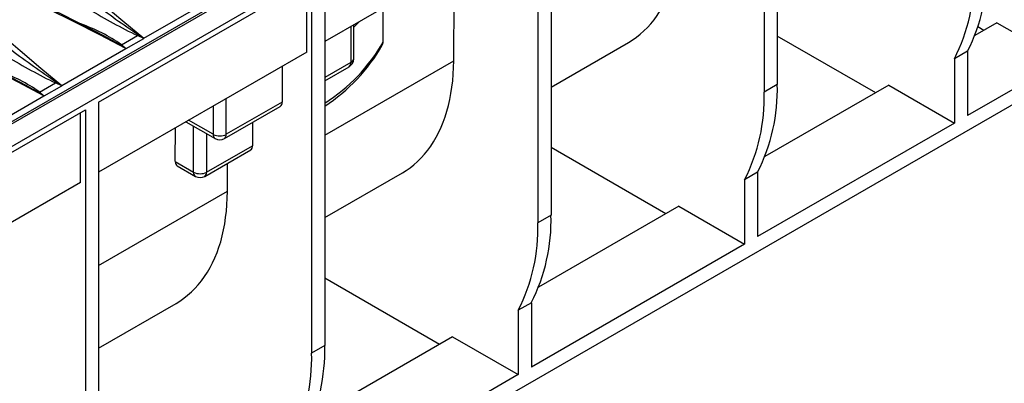
# Model space of a CAD drawing. Units: millimetres. Extents: x 56 to 3304, y 56 to 2320.
# Drawn here: x 2432 to 2644, y 1639 to 1717 of the extents above; entities that cross this region are included whole.
import ezdxf

# ---------------------------------------------------------------- set-up
doc = ezdxf.new("R2010")
doc.units = ezdxf.units.MM
doc.header["$LTSCALE"] = 8
doc.layers.add('HAURATON_PRODUCT_CONTOUR', color=7, linetype='Continuous', lineweight=25)

msp = doc.modelspace()

# ---------------------------------------------------------------- linework, layer by layer
at = {"layer": 'HAURATON_PRODUCT_CONTOUR'}
for p, q in [((3022.76, 2037.03), (2317.07, 1629.64)), ((2320.01, 1626.53), (3025.71, 2033.92)), ((3001.31, 1904.24), (2335.92, 1520.12)), ((2316.6, 1629.88), (2668.5, 1833.03)), ((2595.08, 1784.05), (2595.08, 1703.34)), ((2592.25, 1782.41), (2592.25, 1701.7)), ((2546.29, 1755.88), (2546.29, 1675.17)), ((2543.46, 1754.25), (2543.46, 1673.54)), ((2542.4, 1738.53), (2497.5, 1712.61)), ((2525.31, 1708.49), (2525.43, 1728.74)), ((2448.71, 1699.55), (2494.67, 1726.08)), ((2494.67, 1726.08), (2494.67, 1645.37)), ((2497.5, 1727.72), (2497.5, 1647)), ((2493.61, 1710.36), (2493.61, 1725.47)), ((2458.5, 1713.36), (2472.26, 1721.31)), ((2503.15, 1715.87), (2503.15, 1708.12)), ((2503.74, 1708.93), (2503.74, 1716.21)), ((2670.03, 1716.27), (2636.09, 1696.67)), ((2642.45, 1716.68), (2637.67, 1713.91)), ((2639.63, 1715.04), (2638.34, 1715.78)), ((2642.45, 1716.68), (2646.7, 1714.23)), ((2453.71, 1711.94), (2457.13, 1713.91)), ((2454.68, 1711.11), (2458.48, 1713.3)), ((2458.48, 1713.3), (2457.13, 1713.91)), ((2616.29, 1701.57), (2595.08, 1713.82)), ((2453.71, 1711.94), (2454.68, 1711.11)), ((2546.29, 1702.81), (2563.02, 1712.46)), ((2440.82, 1703.16), (2454.58, 1711.1)), ((2493.61, 1710.36), (2448.71, 1684.44)), ((2636.09, 1710.55), (2633.26, 1708.92)), ((2636.09, 1710.55), (2636.09, 1696.67)), ((2488.31, 1707.3), (2488.31, 1699.54)), ((2497.5, 1692.43), (2525.31, 1708.49)), ((2503.15, 1708.12), (2497.5, 1704.85)), ((2497.5, 1704.17), (2502.74, 1707.2)), ((2633.26, 1708.92), (2633.26, 1695.04)), ((2436.03, 1701.73), (2439.45, 1703.7)), ((2437, 1700.9), (2440.8, 1703.1)), ((2440.8, 1703.1), (2439.45, 1703.7)), ((2595.08, 1703.34), (2592.25, 1701.7)), ((2619.12, 1703.2), (2592.42, 1687.79)), ((2619.12, 1703.2), (2633.26, 1695.04)), ((2423.15, 1692.95), (2436.9, 1700.9)), ((2436.03, 1701.73), (2437, 1700.9)), ((2448.71, 1699.55), (2448.71, 1618.84)), ((2473.46, 1698.73), (2473.46, 1692.61)), ((2475.87, 1691.69), (2487.89, 1698.63)), ((2476.28, 1692.61), (2476.28, 1700.36)), ((2488.31, 1699.54), (2476.28, 1692.61)), ((2411.8, 1678.25), (2445.88, 1697.92)), ((2444.82, 1682.2), (2444.82, 1697.3)), ((2445.88, 1697.92), (2445.88, 1617.2)), ((2467.56, 1695.33), (2473.87, 1691.69)), ((2473.46, 1692.61), (2468.15, 1695.67)), ((2469.21, 1684.44), (2469.21, 1694.38)), ((2481.94, 1695.19), (2481.94, 1690.15)), ((2633.26, 1695.04), (2590.84, 1670.55)), ((2465.28, 1686.71), (2465.33, 1694.04)), ((2472.04, 1692.74), (2472.04, 1684.44)), ((2472.04, 1684.44), (2481.94, 1690.15)), ((2471.63, 1683.52), (2481.53, 1689.24)), ((2571.04, 1675.45), (2546.29, 1689.73)), ((2465.28, 1686.71), (2469.21, 1684.44)), ((2465.69, 1685.8), (2469.63, 1683.52)), ((2476.52, 1680.32), (2476.56, 1686.37)), ((2497.5, 1674.64), (2514.23, 1684.3)), ((2590.84, 1684.43), (2588.01, 1682.8)), ((2590.84, 1684.43), (2590.84, 1670.55)), ((2444.82, 1682.2), (2411.71, 1663.09)), ((2588.01, 1682.8), (2588.01, 1668.92)), ((2448.71, 1664.27), (2476.52, 1680.32)), ((2546.29, 1675.17), (2543.46, 1673.54)), ((2573.87, 1677.08), (2543.62, 1659.62)), ((2573.87, 1677.08), (2588.01, 1668.92)), ((2588.01, 1668.92), (2542.05, 1642.38)), ((2522.25, 1647.28), (2497.5, 1661.57)), ((2448.71, 1646.47), (2465.44, 1656.13)), ((2542.05, 1656.26), (2539.22, 1654.63)), ((2542.05, 1656.26), (2542.05, 1642.38)), ((2539.22, 1654.63), (2539.22, 1640.75)), ((2525.07, 1648.91), (2494.83, 1631.46)), ((2525.07, 1648.91), (2539.22, 1640.75)), ((2497.5, 1647), (2494.67, 1645.37)), ((2539.22, 1640.75), (2493.26, 1614.22))]:
    msp.add_line(p, q, dxfattribs=at)
at = {"layer": 'HAURATON_PRODUCT_CONTOUR', "flags": 128}
for points in [[(2563.02, 1712.46), (2563.82, 1712.96), (2564.69, 1713.56), (2565.52, 1714.21), (2566.32, 1714.91), (2567.08, 1715.67), (2567.81, 1716.47), (2568.5, 1717.32), (2569.16, 1718.22), (2569.77, 1719.17), (2570.35, 1720.16), (2570.89, 1721.2), (2571.39, 1722.28), (2571.85, 1723.41), (2572.26, 1724.57), (2572.64, 1725.78), (2572.97, 1727.02), (2573.26, 1728.3), (2573.51, 1729.61), (2573.71, 1730.96), (2573.88, 1732.34), (2573.99, 1733.75), (2574.07, 1735.19), (2574.1, 1736.66)], [(2434.18, 1735.36), (2435.4, 1733.83), (2436.76, 1732.34), (2438.24, 1730.87), (2439.8, 1729.42), (2441.38, 1727.98), (2443.41, 1726.16), (2445.48, 1724.35), (2449.53, 1720.87), (2453.98, 1717.12), (2458.5, 1713.36)], [(2454.58, 1711.1), (2449.04, 1714.05), (2443.46, 1716.92), (2437.8, 1719.7), (2432.05, 1722.36), (2429.7, 1723.41), (2427.32, 1724.42), (2424.89, 1725.39), (2422.4, 1726.29), (2419.84, 1727.08)], [(2449.56, 1714.03), (2447.77, 1714.97), (2444.15, 1716.82), (2440.76, 1718.51), (2437.53, 1720.07), (2434.55, 1721.46), (2432.05, 1722.59), (2429.79, 1723.58), (2427.69, 1724.46), (2425.78, 1725.23), (2424.23, 1725.82), (2422.82, 1726.32), (2421.51, 1726.76), (2420.46, 1727.09), (2420.03, 1727.21)], [(2416.5, 1725.16), (2417.72, 1723.63), (2419.09, 1722.13), (2420.57, 1720.66), (2422.12, 1719.21), (2423.7, 1717.77), (2425.73, 1715.95), (2427.8, 1714.14), (2431.86, 1710.67), (2436.31, 1706.92), (2440.82, 1703.16)], [(2436.9, 1700.9), (2431.37, 1703.84), (2425.78, 1706.71), (2420.12, 1709.49), (2414.38, 1712.16), (2412.02, 1713.2), (2409.64, 1714.22), (2407.21, 1715.19), (2404.72, 1716.08), (2402.16, 1716.88)], [(2431.88, 1703.82), (2430.09, 1704.76), (2426.48, 1706.61), (2423.08, 1708.3), (2419.85, 1709.86), (2416.87, 1711.26), (2414.38, 1712.39), (2412.11, 1713.38), (2410.01, 1714.26), (2408.1, 1715.02), (2406.55, 1715.61), (2405.15, 1716.12), (2403.84, 1716.56), (2402.78, 1716.88), (2402.35, 1717)], [(2504.82, 1716.84), (2504.12, 1716.12), (2503.74, 1715.76)], [(2453.45, 1711.86), (2450.64, 1713.46), (2449.55, 1714.02)], [(2457.32, 1714.1), (2458.45, 1713.37), (2458.5, 1713.33)], [(2458.5, 1713.33), (2458.5, 1713.36), (2458.5, 1713.36)], [(2453.45, 1711.86), (2453.58, 1711.89), (2453.71, 1711.94)], [(2454.63, 1711.1), (2454.58, 1711.13), (2453.45, 1711.86)], [(2454.58, 1711.1), (2454.59, 1711.1), (2454.63, 1711.1)], [(2514.23, 1684.3), (2515.03, 1684.79), (2515.9, 1685.39), (2516.73, 1686.04), (2517.53, 1686.75), (2518.29, 1687.5), (2519.02, 1688.3), (2519.71, 1689.16), (2520.37, 1690.06), (2520.98, 1691), (2521.56, 1692), (2522.1, 1693.04), (2522.6, 1694.12), (2523.06, 1695.24), (2523.47, 1696.41), (2523.85, 1697.61), (2524.18, 1698.85), (2524.47, 1700.13), (2524.72, 1701.44), (2524.92, 1702.79), (2525.09, 1704.17), (2525.2, 1705.58), (2525.28, 1707.02), (2525.31, 1708.49)], [(2435.77, 1701.66), (2432.96, 1703.25), (2431.87, 1703.82)], [(2439.64, 1703.89), (2440.77, 1703.16), (2440.82, 1703.13)], [(2440.82, 1703.13), (2440.82, 1703.15), (2440.82, 1703.16)], [(2435.77, 1701.66), (2435.9, 1701.68), (2436.03, 1701.73)], [(2436.96, 1700.89), (2436.9, 1700.93), (2435.77, 1701.66)], [(2436.9, 1700.9), (2436.91, 1700.9), (2436.96, 1700.89)], [(2465.44, 1656.13), (2466.24, 1656.63), (2467.11, 1657.23), (2467.94, 1657.88), (2468.74, 1658.58), (2469.5, 1659.33), (2470.23, 1660.14), (2470.92, 1660.99), (2471.58, 1661.89), (2472.19, 1662.84), (2472.77, 1663.83), (2473.31, 1664.87), (2473.81, 1665.95), (2474.27, 1667.07), (2474.68, 1668.24), (2475.06, 1669.44), (2475.39, 1670.69), (2475.68, 1671.96), (2475.93, 1673.28), (2476.13, 1674.63), (2476.3, 1676.01), (2476.41, 1677.42), (2476.49, 1678.86), (2476.52, 1680.32)]]:
    msp.add_lwpolyline(points, dxfattribs=at)
at = {"layer": 'HAURATON_PRODUCT_CONTOUR'}
for centre, radius, start, end in [((2601.21, 1728.31), 39.14, 333.0211, 1.6829), ((2598.38, 1726.68), 39.14, 333.0211, 1.6829), ((2577.16, 1892.45), 214.87, 232.9189, 236.1012), ((2512.6, 1827.79), 126.67, 238.6769, 244.0297), ((2432.67, 1681.6), 36.92, 55.2618, 70.6296), ((2456.27, 1714.98), 1.37, 308.5236, 319.9166), ((2458.47, 1713.33), 0.0341, 292.5734, 355.189), ((2476.74, 1731.68), 38.46, 302.6702, 330.2496), ((2476.48, 1730.91), 38.48, 303.114, 330.2704), ((2508.5, 1712.68), 1.63, 328.2998, 356.9322), ((2494.92, 1817.58), 126.67, 238.6769, 244.0297), ((2559.48, 1882.24), 214.87, 232.9189, 236.1012), ((2454.64, 1711.18), 0.0825, 265.6716, 299.1483), ((2501.74, 1708.93), 2, 299.9973, 0), ((2502.2, 1708), 0.959, 304.0564, 7.2558), ((2502.74, 1709.03), 1.01, 294.3747, 354.3052), ((2415, 1671.4), 36.92, 55.2618, 70.6296), ((2438.6, 1704.78), 1.37, 308.5236, 319.9166), ((2440.79, 1703.13), 0.0341, 292.5734, 355.189), ((2555.95, 1702.19), 39.14, 333.0211, 1.6829), ((2436.96, 1700.98), 0.0825, 265.6716, 299.1483), ((2553.13, 1700.55), 39.14, 333.0211, 1.6829), ((2487.33, 1699.44), 0.986, 305.0133, 6.2988), ((2474.44, 1692.5), 0.986, 173.7012, 234.9867), ((2474.87, 1695.33), 3.07, 242.6097, 297.3903), ((2475.3, 1692.5), 0.986, 305.0133, 6.2988), ((2474.87, 1693.42), 2, 240.0027, 299.9973), ((2480.99, 1690.03), 0.959, 304.0564, 7.2558), ((2470.63, 1687.17), 3.07, 242.6097, 297.3903), ((2470.19, 1684.33), 0.986, 173.7012, 234.9867), ((2471.06, 1684.33), 0.986, 305.0133, 6.2988), ((2470.63, 1685.26), 2, 240.0027, 299.9973), ((2507.16, 1674.02), 39.14, 333.0211, 1.6829), ((2504.34, 1672.39), 39.14, 333.0211, 1.6829), ((2455.55, 1644.22), 39.14, 333.0211, 1.6829), ((2458.37, 1645.85), 39.14, 333.0211, 1.6829)]:
    msp.add_arc(centre, radius, start, end, dxfattribs=at)
for centre, major_axis, ratio, start_param, end_param in [((2448, -4994.7), (46.12, 7575.85), 0.006045, 5.79968, 5.801751), ((2466.7, 1687.52), (1.01, 1.73), 0.573337, 2.359556, 3.145035)]:
    msp.add_ellipse(centre, major_axis=major_axis, ratio=ratio, start_param=start_param, end_param=end_param, dxfattribs=at)

doc.saveas('drawing.dxf')
